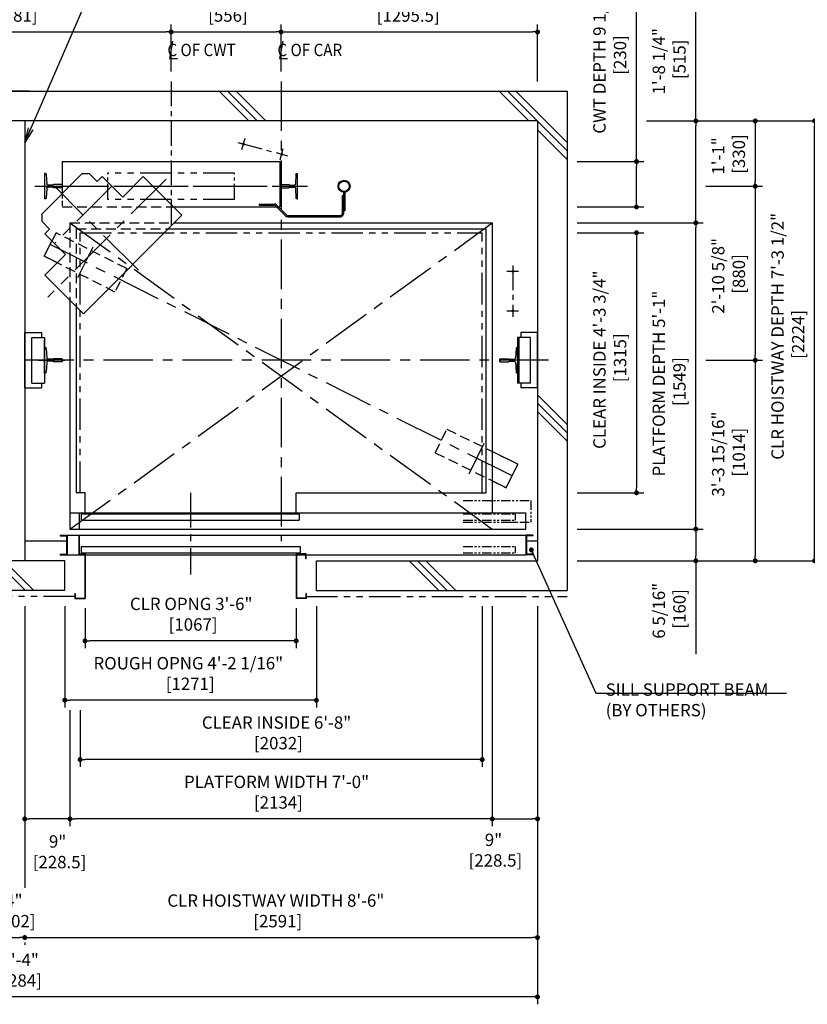
# Model space of a CAD drawing. Units: millimetres. Extents: x 0 to 21000, y 0 to 23043.
# Drawn here: x 6079 to 10059, y 7407 to 12386 of the extents above; entities that cross this region are included whole.
import ezdxf

# ---------------------------------------------------------------- set-up
doc = ezdxf.new("R2010")
doc.units = ezdxf.units.MM
doc.header["$LTSCALE"] = 100
for name, pattern in [('CENTER1', [8, 5, -1, 1, -1]), ('CENTERX2', [4, 2.5, -0.5, 0.5, -0.5]), ('DASHDOT', [1, 0.5, -0.25, 0, -0.25]), ('DASHED', [0.75, 0.5, -0.25]), ('DIVIDE', [1.25, 0.5, -0.25, 0, -0.25, 0, -0.25]), ('PHANTOM2', [31.75, 15.875, -3.175, 3.175, -3.175, 3.175, -3.175])]:
    doc.linetypes.add(name, pattern=pattern)
doc.layers.get('0').update_dxf_attribs({"color": 3})
for name, color, linetype in [('BUILDING', 3, 'Continuous'), ('CAR', 6, 'Continuous'), ('CENTER-LINE', 7, 'CENTERX2'), ('CWT', 1, 'Continuous'), ('DIM', 2, 'Continuous'), ('DOOR', 7, 'Continuous'), ('OTHERS', 4, 'Continuous'), ('TRACTION-MACHINE', 2, 'Continuous'), ('W-DASHED-LINE', 111, 'PHANTOM2')]:
    doc.layers.add(name, color=color, linetype=linetype)
doc.styles.get("Standard").update_dxf_attribs({"font": 'romans.shx', "bigfont": 'bigfont.shx'})
doc.dimstyles.new('1-50IN', dxfattribs={"dimscale": 25, "dimtxt": 2.5, "dimasz": 1, "dimexe": 1.5, "dimexo": 2, "dimgap": 1, "dimtad": 3, "dimdsep": 46, "dimtxsty": 'Standard', "dimblk1": 'DOT', "dimblk2": 'DOT', "dimsah": 1, "dimcen": 0.09, "dimclrd": 256, "dimclre": 256, "dimclrt": 256, "dimadec": 0, "dimazin": 0, "dimtfac": 1, "dimtmove": 0, "dimatfit": 3, "dimldrblk": 'DOT', "dimfxl": 0, "dimtolj": 1, "dimtzin": 0, "dimarcsym": 0})
doc.dimstyles.new('1-50IN INCH', dxfattribs={"dimscale": 25, "dimtxt": 2.5, "dimasz": 1, "dimexe": 1.5, "dimexo": 2, "dimgap": 1, "dimtad": 3, "dimdec": 4, "dimlfac": 0.03937, "dimzin": 11, "dimdsep": 46, "dimlunit": 4, "dimtxsty": 'Standard', "dimblk1": 'DOT', "dimblk2": 'DOT', "dimsah": 1, "dimcen": 0.09, "dimclrd": 256, "dimclre": 256, "dimclrt": 256, "dimadec": 0, "dimazin": 2, "dimtfac": 1, "dimtdec": 4, "dimtmove": 0, "dimatfit": 3, "dimldrblk": 'DOT', "dimfxl": 0, "dimfrac": 2, "dimtolj": 1, "dimtzin": 0, "dimarcsym": 0})
doc.dimstyles.new('1-50IN INCH1-2', dxfattribs={"dimscale": 25, "dimtxt": 2.5, "dimasz": 1, "dimexe": 1.5, "dimexo": 2, "dimgap": 1, "dimtad": 3, "dimdec": 1, "dimlfac": 0.03937, "dimzin": 3, "dimdsep": 46, "dimlunit": 4, "dimtxsty": 'Standard', "dimblk1": 'DOT', "dimblk2": 'DOT', "dimsah": 1, "dimcen": 0.09, "dimclrd": 256, "dimclre": 256, "dimclrt": 256, "dimadec": 0, "dimazin": 2, "dimtfac": 1, "dimtdec": 1, "dimtmove": 0, "dimatfit": 3, "dimldrblk": 'DOT', "dimfxl": 0, "dimfrac": 2, "dimtolj": 1, "dimtzin": 0, "dimarcsym": 0})
doc.dimstyles.new('1-50IN-ARROW', dxfattribs={"dimscale": 25, "dimtxt": 2.5, "dimasz": 3, "dimexe": 1.5, "dimexo": 2, "dimgap": 1, "dimtad": 3, "dimdsep": 46, "dimtxsty": 'Standard', "dimblk1": 'OPEN', "dimblk2": 'OPEN', "dimsah": 1, "dimcen": 0.09, "dimclrd": 256, "dimclre": 256, "dimclrt": 256, "dimadec": 0, "dimazin": 0, "dimtfac": 1, "dimtmove": 0, "dimatfit": 3, "dimldrblk": 'OPEN', "dimfxl": 0, "dimtolj": 1, "dimtzin": 0, "dimarcsym": 0})

# ---------------------------------------------------------------- blocks, each defined once
blk = doc.blocks.new('_DOT')
at = {"color": 0, "linetype": 'ByBlock'}
blk.add_line((-0.5, 0), (-1, 0), dxfattribs=at)
at = {"color": 0, "linetype": 'ByBlock', "const_width": 0.5}
blk.add_lwpolyline([(-0.25, 0, 1), (0.25, 0, 1)], format="xyb", close=True, dxfattribs=at)
blk = doc.blocks.new('*D39')
at = {"layer": 'DEFPOINTS', "color": 0}
for p in [(8846, 9810), (8846, 9650), (9496, 9650)]:
    blk.add_point(p, dxfattribs=at)
at = {"layer": 'DIM', "lineweight": -2}
for p, q in [((8896, 9810), (9533.5, 9810)), ((9496, 9785), (9496, 9675)), ((8896, 9650), (9533.5, 9650))]:
    blk.add_line(p, q, dxfattribs=at)
at = {"layer": 'DIM', "lineweight": -2, "xscale": 25, "yscale": 25, "zscale": 25}
for p, rotation in [((9496, 9810), 90), ((9496, 9650), 270)]:
    blk.add_blockref('_DOT', p, dxfattribs=dict(at, rotation=rotation))
at = {"layer": 'DIM', "insert": (9361, 9397.2), "char_height": 62.5, "attachment_point": 5, "rotation": 90}
blk.add_mtext('\\A1;6 5/16"\\P [160]', dxfattribs=at)
blk = doc.blocks.new('*D40')
at = {"layer": 'DEFPOINTS', "color": 0}
for p in [(9196, 11874), (9496, 11874), (8846, 11359)]:
    blk.add_point(p, dxfattribs=at)
at = {"layer": 'DIM', "lineweight": -2}
for p, q in [((9246, 11874), (9533.5, 11874)), ((9496, 11384), (9496, 11849)), ((8896, 11359), (9533.5, 11359))]:
    blk.add_line(p, q, dxfattribs=at)
at = {"layer": 'DIM', "lineweight": -2, "xscale": 25, "yscale": 25, "zscale": 25}
for p, rotation in [((9496, 11874), 90), ((9496, 11359), 270)]:
    blk.add_blockref('_DOT', p, dxfattribs=dict(at, rotation=rotation))
at = {"layer": 'DIM', "insert": (9361, 12176), "char_height": 62.5, "attachment_point": 5, "rotation": 90}
blk.add_mtext('\\A1;1\'-8 1/4"\\P [515]', dxfattribs=at)
blk = doc.blocks.new('*D41')
at = {"layer": 'DEFPOINTS', "color": 0}
for p in [(9196, 11874), (10096, 11874), (8846, 9650)]:
    blk.add_point(p, dxfattribs=at)
at = {"layer": 'DIM', "lineweight": -2}
for p, q in [((9246, 11874), (10133.5, 11874)), ((10096, 9675), (10096, 11849)), ((8896, 9650), (10133.5, 9650))]:
    blk.add_line(p, q, dxfattribs=at)
at = {"layer": 'DIM', "lineweight": -2, "xscale": 25, "yscale": 25, "zscale": 25}
for p, rotation in [((10096, 11874), 90), ((10096, 9650), 270)]:
    blk.add_blockref('_DOT', p, dxfattribs=dict(at, rotation=rotation))
at = {"layer": 'DIM', "insert": (9961, 10785.1), "char_height": 62.5, "attachment_point": 5, "rotation": 90}
blk.add_mtext('\\A1;CLR HOISTWAY DEPTH 7\'-3 1/2"\\P [2224]', dxfattribs=at)
blk = doc.blocks.new('*D42')
at = {"layer": 'DEFPOINTS', "color": 0}
for p in [(8846, 11359), (9496, 11359), (8846, 9810)]:
    blk.add_point(p, dxfattribs=at)
at = {"layer": 'DIM', "lineweight": -2}
for p, q in [((8896, 11359), (9533.5, 11359)), ((9496, 9835), (9496, 11334)), ((8896, 9810), (9533.5, 9810))]:
    blk.add_line(p, q, dxfattribs=at)
at = {"layer": 'DIM', "lineweight": -2, "xscale": 25, "yscale": 25, "zscale": 25}
for p, rotation in [((9496, 11359), 90), ((9496, 9810), 270)]:
    blk.add_blockref('_DOT', p, dxfattribs=dict(at, rotation=rotation))
at = {"layer": 'DIM', "insert": (9361, 10546.3), "char_height": 62.5, "attachment_point": 5, "rotation": 90}
blk.add_mtext('\\A1;PLATFORM DEPTH 5\'-1"\\P [1549]', dxfattribs=at)
blk = doc.blocks.new('*D43')
at = {"layer": 'DEFPOINTS', "color": 0}
for p in [(8846, 11669), (9196, 11669), (8846, 11439)]:
    blk.add_point(p, dxfattribs=at)
at = {"layer": 'DIM', "lineweight": -2}
for p, q in [((8896, 11669), (9233.5, 11669)), ((9196, 11464), (9196, 11644)), ((8896, 11439), (9233.5, 11439))]:
    blk.add_line(p, q, dxfattribs=at)
at = {"layer": 'DIM', "lineweight": -2, "xscale": 25, "yscale": 25, "zscale": 25}
for p, rotation in [((9196, 11669), 90), ((9196, 11439), 270)]:
    blk.add_blockref('_DOT', p, dxfattribs=dict(at, rotation=rotation))
at = {"layer": 'DIM', "insert": (9061, 12198), "char_height": 62.5, "attachment_point": 5, "rotation": 90}
blk.add_mtext('\\A1;CWT DEPTH 9 1/16"\\P [230]', dxfattribs=at)
blk = doc.blocks.new('*D44')
at = {"layer": 'DEFPOINTS', "color": 0}
for p in [(9496, 11544), (9496, 10664), (9796, 10664)]:
    blk.add_point(p, dxfattribs=at)
at = {"layer": 'DIM', "lineweight": -2}
for p, q in [((9546, 11544), (9833.5, 11544)), ((9796, 11519), (9796, 10689)), ((9546, 10664), (9833.5, 10664))]:
    blk.add_line(p, q, dxfattribs=at)
at = {"layer": 'DIM', "lineweight": -2, "xscale": 25, "yscale": 25, "zscale": 25}
for p, rotation in [((9796, 11544), 90), ((9796, 10664), 270)]:
    blk.add_blockref('_DOT', p, dxfattribs=dict(at, rotation=rotation))
at = {"layer": 'DIM', "insert": (9661, 11090.8), "char_height": 62.5, "attachment_point": 5, "rotation": 90}
blk.add_mtext('\\A1;2\'-10 5/8"\\P [880]', dxfattribs=at)
blk = doc.blocks.new('*D45')
at = {"layer": 'DEFPOINTS', "color": 0}
for p in [(9496, 10664), (8846, 9650), (9796, 9650)]:
    blk.add_point(p, dxfattribs=at)
at = {"layer": 'DIM', "lineweight": -2}
for p, q in [((9546, 10664), (9833.5, 10664)), ((9796, 10639), (9796, 9675)), ((8896, 9650), (9833.5, 9650))]:
    blk.add_line(p, q, dxfattribs=at)
at = {"layer": 'DIM', "lineweight": -2, "xscale": 25, "yscale": 25, "zscale": 25}
for p, rotation in [((9796, 10664), 90), ((9796, 9650), 270)]:
    blk.add_blockref('_DOT', p, dxfattribs=dict(at, rotation=rotation))
at = {"layer": 'DIM', "insert": (9661, 10189.5), "char_height": 62.5, "attachment_point": 5, "rotation": 90}
blk.add_mtext('\\A1;3\'-3 15/16"\\P [1014]', dxfattribs=at)
blk = doc.blocks.new('*D46')
at = {"layer": 'DEFPOINTS', "color": 0}
for p in [(9196, 11874), (9496, 11544), (9796, 11544)]:
    blk.add_point(p, dxfattribs=at)
at = {"layer": 'DIM', "lineweight": -2}
for p, q in [((9246, 11874), (9833.5, 11874)), ((9796, 11849), (9796, 11569)), ((9546, 11544), (9833.5, 11544))]:
    blk.add_line(p, q, dxfattribs=at)
at = {"layer": 'DIM', "lineweight": -2, "xscale": 25, "yscale": 25, "zscale": 25}
for p, rotation in [((9796, 11874), 90), ((9796, 11544), 270)]:
    blk.add_blockref('_DOT', p, dxfattribs=dict(at, rotation=rotation))
at = {"layer": 'DIM', "insert": (9661, 11697.2), "char_height": 62.5, "attachment_point": 5, "rotation": 90}
blk.add_mtext('\\A1;1\'-1"\\P [330]', dxfattribs=at)
blk = doc.blocks.new('*D49')
at = {"layer": 'DEFPOINTS', "color": 0}
for p in [(6844.5, 12324), (5263.5, 12074), (6844.5, 12074)]:
    blk.add_point(p, dxfattribs=at)
at = {"layer": 'DIM', "lineweight": -2}
for p, q in [((5263.5, 12124), (5263.5, 12361.5)), ((6844.5, 12124), (6844.5, 12361.5)), ((5288.5, 12324), (6819.5, 12324))]:
    blk.add_line(p, q, dxfattribs=at)
at = {"layer": 'DIM', "lineweight": -2, "xscale": 25, "yscale": 25, "zscale": 25, "rotation": 180}
blk.add_blockref('_DOT', (5263.5, 12324), dxfattribs=at)
at = {"layer": 'DIM', "lineweight": -2, "xscale": 25, "yscale": 25, "zscale": 25}
blk.add_blockref('_DOT', (6844.5, 12324), dxfattribs=at)
at = {"layer": 'DIM', "insert": (6036.6, 12459), "char_height": 62.5, "attachment_point": 5}
blk.add_mtext('\\A1;5\'-2 1/4"\\P [1581]', dxfattribs=at)
blk = doc.blocks.new('*D50')
at = {"layer": 'DEFPOINTS', "color": 0}
for p in [(7400.5, 12324), (6844.5, 12074), (7400.5, 12074)]:
    blk.add_point(p, dxfattribs=at)
at = {"layer": 'DIM', "lineweight": -2}
for p, q in [((6844.5, 12124), (6844.5, 12361.5)), ((7400.5, 12124), (7400.5, 12361.5)), ((6869.5, 12324), (7375.5, 12324))]:
    blk.add_line(p, q, dxfattribs=at)
at = {"layer": 'DIM', "lineweight": -2, "xscale": 25, "yscale": 25, "zscale": 25, "rotation": 180}
blk.add_blockref('_DOT', (6844.5, 12324), dxfattribs=at)
at = {"layer": 'DIM', "lineweight": -2, "xscale": 25, "yscale": 25, "zscale": 25}
blk.add_blockref('_DOT', (7400.5, 12324), dxfattribs=at)
at = {"layer": 'DIM', "insert": (7122.2, 12459), "char_height": 62.5, "attachment_point": 5}
blk.add_mtext('\\A1;1\'-9 7/8"\\P [556]', dxfattribs=at)
blk = doc.blocks.new('*D51')
at = {"layer": 'DEFPOINTS', "color": 0}
for p in [(8696, 12324), (7400.5, 12074), (8696, 12024)]:
    blk.add_point(p, dxfattribs=at)
at = {"layer": 'DIM', "lineweight": -2}
for p, q in [((7400.5, 12124), (7400.5, 12361.5)), ((8696, 12074), (8696, 12361.5)), ((7425.5, 12324), (8671, 12324))]:
    blk.add_line(p, q, dxfattribs=at)
at = {"layer": 'DIM', "lineweight": -2, "xscale": 25, "yscale": 25, "zscale": 25, "rotation": 180}
blk.add_blockref('_DOT', (7400.5, 12324), dxfattribs=at)
at = {"layer": 'DIM', "lineweight": -2, "xscale": 25, "yscale": 25, "zscale": 25}
blk.add_blockref('_DOT', (8696, 12324), dxfattribs=at)
at = {"layer": 'DIM', "insert": (8032.8, 12459), "char_height": 62.5, "attachment_point": 5}
blk.add_mtext('\\A1;4\'-3"\\P [1295.5]', dxfattribs=at)
blk = doc.blocks.new('*D26')
at = {"layer": 'DEFPOINTS', "color": 0}
for p in [(8467.5, 9470), (6333.5, 8945), (6333.5, 8345)]:
    blk.add_point(p, dxfattribs=at)
at = {"layer": 'DIM', "lineweight": -2}
for p, q in [((8467.5, 9420), (8467.5, 8307.5)), ((6333.5, 8895), (6333.5, 8307.5)), ((8442.5, 8345), (6358.5, 8345))]:
    blk.add_line(p, q, dxfattribs=at)
at = {"layer": 'DIM', "lineweight": -2, "xscale": 25, "yscale": 25, "zscale": 25, "rotation": 180}
blk.add_blockref('_DOT', (6333.5, 8345), dxfattribs=at)
at = {"layer": 'DIM', "lineweight": -2, "xscale": 25, "yscale": 25, "zscale": 25}
blk.add_blockref('_DOT', (8467.5, 8345), dxfattribs=at)
at = {"layer": 'DIM', "insert": (7377.3, 8480), "char_height": 62.5, "attachment_point": 5}
blk.add_mtext('\\A1;PLATFORM WIDTH 7\'-0"\\P [2134]', dxfattribs=at)
blk = doc.blocks.new('*D27')
at = {"layer": 'DEFPOINTS', "color": 0}
for p in [(8467.5, 9470), (8696, 9470), (8696, 8345)]:
    blk.add_point(p, dxfattribs=at)
at = {"layer": 'DIM', "lineweight": -2}
for p, q in [((8467.5, 9420), (8467.5, 8307.5)), ((8696, 9420), (8696, 8307.5)), ((8492.5, 8345), (8671, 8345))]:
    blk.add_line(p, q, dxfattribs=at)
at = {"layer": 'DIM', "lineweight": -2, "xscale": 25, "yscale": 25, "zscale": 25, "rotation": 180}
blk.add_blockref('_DOT', (8467.5, 8345), dxfattribs=at)
at = {"layer": 'DIM', "lineweight": -2, "xscale": 25, "yscale": 25, "zscale": 25}
blk.add_blockref('_DOT', (8696, 8345), dxfattribs=at)
at = {"layer": 'DIM', "insert": (8473.5, 8187), "char_height": 62.5, "attachment_point": 5}
blk.add_mtext('\\A1;9"\\P [228.5]', dxfattribs=at)
blk = doc.blocks.new('*D28')
at = {"layer": 'DEFPOINTS', "color": 0}
for p in [(6105, 9470), (6333.5, 8945), (6105, 8345)]:
    blk.add_point(p, dxfattribs=at)
at = {"layer": 'DIM', "lineweight": -2}
for p, q in [((6105, 9420), (6105, 8307.5)), ((6333.5, 8895), (6333.5, 8307.5)), ((6308.5, 8345), (6130, 8345))]:
    blk.add_line(p, q, dxfattribs=at)
at = {"layer": 'DIM', "lineweight": -2, "xscale": 25, "yscale": 25, "zscale": 25, "rotation": 180}
blk.add_blockref('_DOT', (6105, 8345), dxfattribs=at)
at = {"layer": 'DIM', "lineweight": -2, "xscale": 25, "yscale": 25, "zscale": 25}
blk.add_blockref('_DOT', (6333.5, 8345), dxfattribs=at)
at = {"layer": 'DIM', "insert": (6271.1, 8178.7), "char_height": 62.5, "attachment_point": 5}
blk.add_mtext('\\A1;9"\\P [228.5]', dxfattribs=at)
blk = doc.blocks.new('*D30')
at = {"layer": 'DEFPOINTS', "color": 0}
for p in [(6003, 7770), (6105, 7770), (6105, 7745)]:
    blk.add_point(p, dxfattribs=at)
at = {"layer": 'DIM', "lineweight": -2}
for p, q in [((6003, 7720), (6003, 7707.5)), ((6028, 7745), (6080, 7745)), ((6105, 7720), (6105, 7707.5))]:
    blk.add_line(p, q, dxfattribs=at)
at = {"layer": 'DIM', "lineweight": -2, "xscale": 25, "yscale": 25, "zscale": 25, "rotation": 180}
blk.add_blockref('_DOT', (6003, 7745), dxfattribs=at)
at = {"layer": 'DIM', "lineweight": -2, "xscale": 25, "yscale": 25, "zscale": 25}
blk.add_blockref('_DOT', (6105, 7745), dxfattribs=at)
at = {"layer": 'DIM', "insert": (6050, 7880), "char_height": 62.5, "attachment_point": 5}
blk.add_mtext('\\A1;4"\\P [102]', dxfattribs=at)
blk = doc.blocks.new('*D31')
at = {"layer": 'DEFPOINTS', "color": 0}
for p in [(8696, 9470), (6105, 7770), (8696, 7745)]:
    blk.add_point(p, dxfattribs=at)
at = {"layer": 'DIM', "lineweight": -2}
for p, q in [((8696, 9420), (8696, 7707.5)), ((6105, 7720), (6105, 7707.5)), ((6130, 7745), (8671, 7745))]:
    blk.add_line(p, q, dxfattribs=at)
at = {"layer": 'DIM', "lineweight": -2, "xscale": 25, "yscale": 25, "zscale": 25, "rotation": 180}
blk.add_blockref('_DOT', (6105, 7745), dxfattribs=at)
at = {"layer": 'DIM', "lineweight": -2, "xscale": 25, "yscale": 25, "zscale": 25}
blk.add_blockref('_DOT', (8696, 7745), dxfattribs=at)
at = {"layer": 'DIM', "insert": (7373.7, 7880), "char_height": 62.5, "attachment_point": 5}
blk.add_mtext('\\A1;CLR HOISTWAY WIDTH 8\'-6"\\P [2591]', dxfattribs=at)
blk = doc.blocks.new('*D32')
at = {"layer": 'DEFPOINTS', "color": 0}
for p in [(3412, 9470), (8696, 9470), (3412, 7445)]:
    blk.add_point(p, dxfattribs=at)
at = {"layer": 'DIM', "lineweight": -2}
for p, q in [((3412, 9420), (3412, 7407.5)), ((8696, 9420), (8696, 7407.5)), ((8671, 7445), (3437, 7445))]:
    blk.add_line(p, q, dxfattribs=at)
at = {"layer": 'DIM', "lineweight": -2, "xscale": 25, "yscale": 25, "zscale": 25, "rotation": 180}
blk.add_blockref('_DOT', (3412, 7445), dxfattribs=at)
at = {"layer": 'DIM', "lineweight": -2, "xscale": 25, "yscale": 25, "zscale": 25}
blk.add_blockref('_DOT', (8696, 7445), dxfattribs=at)
at = {"layer": 'DIM', "insert": (6058.4, 7580), "char_height": 62.5, "attachment_point": 5}
blk.add_mtext('\\A1;17\'-4"\\P [5284]', dxfattribs=at)
blk = doc.blocks.new('LV2-SS_L4-SS_JJ1067')
at = {"layer": 'DOOR'}
for p, q in [((609.5, 0), (-1693.5, 0)), ((-1693.5, -82), (-1693.5, 0)), ((563.5, 0), (563.5, -82)), ((553.5, -5), (-548.5, -5)), ((-548.5, -5), (-548.5, -37)), ((553.5, -37), (-548.5, -37)), ((553.5, -5), (553.5, -37)), ((609.5, 0), (609.5, -82)), ((609.5, -82), (-1693.5, -82)), ((-1728.5, -112), (-1728.5, -115.2)), ((-1728.5, -112), (-1693.5, -112)), ((-1728.5, -115.2), (-1696.7, -115.2)), ((-1696.7, -115.2), (-1696.7, -208.8)), ((-1693.5, -112), (-1693.5, -212)), ((624.5, -112), (-1693.5, -112)), ((624.5, -112), (624.5, -212)), ((659.5, -112), (624.5, -112)), ((627.7, -115.2), (627.7, -208.8)), ((659.5, -115.2), (627.7, -115.2)), ((659.5, -112), (659.5, -115.2)), ((553.5, -170), (-553.5, -170)), ((-553.5, -170), (-553.5, -202)), ((553.5, -170), (553.5, -202)), ((-1728.5, -208.8), (-1728.5, -212)), ((-1728.5, -208.8), (-1696.7, -208.8)), ((-1728.5, -212), (-1693.5, -212)), ((624.5, -212), (-1693.5, -212)), ((553.5, -202), (-553.5, -202)), ((659.5, -212), (624.5, -212)), ((659.5, -208.8), (627.7, -208.8)), ((659.5, -208.8), (659.5, -212))]:
    blk.add_line(p, q, dxfattribs=at)
at = {"layer": 'OTHERS'}
for p, q in [((563.5, -112), (563.5, -207)), ((565.1, -112), (565.1, -208.6)), ((-584.5, -207), (-533.5, -207)), ((-584.5, -232), (-584.5, -207)), ((-584.5, -232), (-582.9, -232)), ((-582.9, -208.6), (-535.1, -208.6)), ((-582.9, -232), (-582.9, -208.6)), ((-535.1, -208.6), (-535.1, -430.4)), ((-533.5, -207), (-533.5, -432)), ((563.5, -207), (533.5, -207)), ((533.5, -207), (533.5, -432)), ((565.1, -208.6), (535.1, -208.6)), ((535.1, -208.6), (535.1, -430.4)), ((-584.5, -407), (-584.5, -432)), ((-584.5, -407), (-582.9, -407)), ((-584.5, -432), (-533.5, -432)), ((-582.9, -407), (-582.9, -430.4)), ((-582.9, -430.4), (-535.1, -430.4)), ((584.5, -432), (533.5, -432)), ((582.9, -430.4), (535.1, -430.4)), ((582.9, -407), (582.9, -430.4)), ((584.5, -407), (582.9, -407)), ((584.5, -407), (584.5, -432))]:
    blk.add_line(p, q, dxfattribs=at)
at = {"layer": 'W-DASHED-LINE', "ltscale": 0.03}
for p, q in [((-1719.5, 63), (-1719.5, -47)), ((-1378, 63), (-1719.5, 63)), ((-1378, -47), (-1719.5, -47)), ((-1378, -5), (-1640.5, -5)), ((-1640.5, -5), (-1640.5, -37)), ((-1640.5, -5), (-1640.5, -37)), ((-1378, -37), (-1640.5, -37)), ((-1378, -170), (-1640.5, -170)), ((-1640.5, -170), (-1640.5, -202)), ((-1378, -202), (-1640.5, -202))]:
    blk.add_line(p, q, dxfattribs=at)
blk = doc.blocks.new('A$C1D493A51')
at = {"layer": 'TRACTION-MACHINE', "linetype": 'Continuous'}
for p, q in [((427.8, 668.2), (468.1, 708.5)), ((503.5, 708.5), (468.1, 708.5)), ((708.5, 503.5), (503.5, 708.5)), ((0, 497.8), (195.2, 693)), ((299.1, 589), (195.2, 693)), ((299.1, 589), (403.1, 693)), ((403.1, 693), (427.8, 668.2)), ((708.5, 503.5), (708.5, 468.1)), ((0, 497.8), (497.8, 0)), ((668.2, 427.8), (708.5, 468.1)), ((589, 299.1), (693, 403.1)), ((668.2, 427.8), (693, 403.1)), ((693, 195.2), (589, 299.1)), ((693, 195.2), (497.8, 0))]:
    blk.add_line(p, q, dxfattribs=at)
at = {"layer": 'TRACTION-MACHINE', "linetype": 'CENTER1', "ltscale": 0.5}
for p, q in [((79.9, 680.9), (677.8, 83.1)), ((219.4, 219.4), (644.1, 644.1)), ((354.6, 644.5), (644.5, 354.6))]:
    blk.add_line(p, q, dxfattribs=at)
blk = doc.blocks.new('*U15')
at = {"layer": 'CENTER-LINE', "color": 0, "linetype": 'CENTERX2', "ltscale": 0.5}
for p, q in [((-336.9, 221.8), (-588, 154.2)), ((-358.1, 185), (-373.7, 243)), ((-551.2, 133), (-566.8, 191))]:
    blk.add_line(p, q, dxfattribs=at)
at = {"layer": 'CENTER-LINE'}
blk.add_line((688.9, 0), (-688.9, 0), dxfattribs=at)
at = {"layer": 'CWT'}
for p, q in [((550, 125), (-550, 125)), ((-550, 125), (-550, -105)), ((550, 125), (550, -37.2)), ((320, -66.5), (320, 0)), ((-12.9, -105), (-550, -105))]:
    blk.add_line(p, q, dxfattribs=at)
at = {"layer": 'CWT', "linetype": 'DASHED', "ltscale": 0.5}
blk.add_line((550, -37.2), (550, -105), dxfattribs=at)
at = {"layer": 'CWT', "linetype": 'DASHED'}
blk.add_line((550, -105), (-12.9, -105), dxfattribs=at)
at = {"layer": 'OTHERS'}
for p, q in [((-638.9, -63.5), (-638.9, 63.5)), ((-634.8, 63.5), (-638.9, 63.5)), ((-630.8, 59.7), (-628.2, 11.6)), ((630.8, 59.7), (628.2, 11.6)), ((634.8, 63.5), (638.9, 63.5)), ((638.9, 63.5), (638.9, -63.5)), ((-599.1, 5), (-621.2, 5)), ((-550.8, 7.9), (-594.5, 7.9)), ((-550, 7.1), (-550.8, 7.9)), ((-550, 7.1), (-550, -7.1)), ((-550, 7.1), (-550, -7.1)), ((550, 7.1), (550.8, 7.9)), ((550, 7.1), (550, -7.1)), ((550, 7.1), (550, -7.1)), ((550.8, 7.9), (579.9, 7.9)), ((579.9, 7.9), (594.5, 7.9)), ((599.1, 5), (621.2, 5)), ((-628.2, -11.6), (-630.8, -59.7)), ((-599.1, -5), (-621.2, -5)), ((-550.8, -7.9), (-594.5, -7.9)), ((-550, -7.1), (-550.8, -7.9)), ((550, -7.1), (550.8, -7.9)), ((550.8, -7.9), (594.5, -7.9)), ((599.1, -5), (621.2, -5)), ((628.2, -11.6), (630.8, -59.7)), ((-634.8, -63.5), (-638.9, -63.5)), ((634.8, -63.5), (638.9, -63.5))]:
    blk.add_line(p, q, dxfattribs=at)
at = {"layer": 'OTHERS', "color": 4, "linetype": 'DIVIDE'}
for centre in [(-365.9, 214), (-559, 162)]:
    blk.add_circle(centre, 4, dxfattribs=at)
at = {"layer": 'OTHERS'}
for centre, radius, start, end in [((-634.8, 59.5), 4, 3.131, 90), ((634.8, 59.5), 4, 90, 176.869), ((-621.2, 12), 7, 183.131, 270), ((-599.1, 10), 5, 270, 335.6695), ((599.1, 10), 5, 204.3305, 270), ((621.2, 12), 7, 270, 356.869), ((-621.2, -12), 7, 90, 176.869), ((-599.1, -10), 5, 24.3305, 90), ((599.1, -10), 5, 145.2929, 155.6695), ((599.1, -10), 5, 90, 145.2929), ((621.2, -12), 7, 3.131, 90), ((-634.8, -59.5), 4, 270, 356.869), ((634.8, -59.5), 4, 183.131, 270)]:
    blk.add_arc(centre, radius, start, end, dxfattribs=at)
at = {"layer": 'W-DASHED-LINE', "ltscale": 0.1}
for p, q in [((-320, 66.5), (320, 66.5)), ((-320, -66.5), (320, -66.5))]:
    blk.add_line(p, q, dxfattribs=at)
at = {"layer": 'W-DASHED-LINE', "ltscale": 0.05}
for p, q in [((-320, -66.5), (-320, 66.5)), ((320, -66.5), (320, 66.5))]:
    blk.add_line(p, q, dxfattribs=at)
blk = doc.blocks.new('_OPEN')
at = {"color": 0, "linetype": 'ByBlock'}
for p, q in [((-1, 0.167), (0, 0)), ((0, 0), (-1, -0.167)), ((0, 0), (-1, 0))]:
    blk.add_line(p, q, dxfattribs=at)
blk = doc.blocks.new('*D19')
at = {"layer": 'DEFPOINTS', "color": 0}
for p in [(6409.5, 9460), (7476.5, 9460), (6409.5, 9245)]:
    blk.add_point(p, dxfattribs=at)
at = {"layer": 'DIM', "lineweight": -2}
for p, q in [((6409.5, 9410), (6409.5, 9207.5)), ((7476.5, 9410), (7476.5, 9207.5)), ((7451.5, 9245), (6434.5, 9245))]:
    blk.add_line(p, q, dxfattribs=at)
at = {"layer": 'DIM', "lineweight": -2, "xscale": 25, "yscale": 25, "zscale": 25, "rotation": 180}
blk.add_blockref('_DOT', (6409.5, 9245), dxfattribs=at)
at = {"layer": 'DIM', "lineweight": -2, "xscale": 25, "yscale": 25, "zscale": 25}
blk.add_blockref('_DOT', (7476.5, 9245), dxfattribs=at)
at = {"layer": 'DIM', "insert": (6946.1, 9380), "char_height": 62.5, "attachment_point": 5}
blk.add_mtext('\\A1;CLR OPNG 3\'-6"\\P [1067]', dxfattribs=at)
blk = doc.blocks.new('*D20')
at = {"layer": 'DEFPOINTS', "color": 0}
for p in [(6307.5, 9470), (7578.5, 9470), (6307.5, 8945)]:
    blk.add_point(p, dxfattribs=at)
at = {"layer": 'DIM', "lineweight": -2}
for p, q in [((6307.5, 9420), (6307.5, 8907.5)), ((7578.5, 9420), (7578.5, 8907.5)), ((7553.5, 8945), (6332.5, 8945))]:
    blk.add_line(p, q, dxfattribs=at)
at = {"layer": 'DIM', "lineweight": -2, "xscale": 25, "yscale": 25, "zscale": 25, "rotation": 180}
blk.add_blockref('_DOT', (6307.5, 8945), dxfattribs=at)
at = {"layer": 'DIM', "lineweight": -2, "xscale": 25, "yscale": 25, "zscale": 25}
blk.add_blockref('_DOT', (7578.5, 8945), dxfattribs=at)
at = {"layer": 'DIM', "insert": (6931.4, 9080), "char_height": 62.5, "attachment_point": 5}
blk.add_mtext('\\A1;ROUGH OPNG 4\'-2 1/16"\\P [1271]', dxfattribs=at)
blk = doc.blocks.new('*D21')
at = {"layer": 'DEFPOINTS', "color": 0}
for p in [(8416.5, 9470), (6384.5, 8945), (6384.5, 8645)]:
    blk.add_point(p, dxfattribs=at)
at = {"layer": 'DIM', "lineweight": -2}
for p, q in [((8416.5, 9420), (8416.5, 8607.5)), ((6384.5, 8895), (6384.5, 8607.5)), ((8391.5, 8645), (6409.5, 8645))]:
    blk.add_line(p, q, dxfattribs=at)
at = {"layer": 'DIM', "lineweight": -2, "xscale": 25, "yscale": 25, "zscale": 25, "rotation": 180}
blk.add_blockref('_DOT', (6384.5, 8645), dxfattribs=at)
at = {"layer": 'DIM', "lineweight": -2, "xscale": 25, "yscale": 25, "zscale": 25}
blk.add_blockref('_DOT', (8416.5, 8645), dxfattribs=at)
at = {"layer": 'DIM', "insert": (7377.3, 8780), "char_height": 62.5, "attachment_point": 5}
blk.add_mtext('\\A1;CLEAR INSIDE 6\'-8"\\P [2032]', dxfattribs=at)
blk = doc.blocks.new('*D22')
at = {"layer": 'DEFPOINTS', "color": 0}
for p in [(8846, 11309), (8846, 9994), (9196, 9994)]:
    blk.add_point(p, dxfattribs=at)
at = {"layer": 'DIM', "lineweight": -2}
for p, q in [((8896, 11309), (9233.5, 11309)), ((9196, 11284), (9196, 10019)), ((8896, 9994), (9233.5, 9994))]:
    blk.add_line(p, q, dxfattribs=at)
at = {"layer": 'DIM', "lineweight": -2, "xscale": 25, "yscale": 25, "zscale": 25}
for p, rotation in [((9196, 11309), 90), ((9196, 9994), 270)]:
    blk.add_blockref('_DOT', p, dxfattribs=dict(at, rotation=rotation))
at = {"layer": 'DIM', "insert": (9061, 10666.8), "char_height": 62.5, "attachment_point": 5, "rotation": 90}
blk.add_mtext('\\A1;CLEAR INSIDE 4\'-3 3/4"\\P [1315]', dxfattribs=at)

msp = doc.modelspace()

# ---------------------------------------------------------------- linework, layer by layer
at = {"layer": 'BUILDING', "color": 3, "linetype": 'Continuous'}
for p, q in [((6127.99996, 12023.95649), (1181.99996, 12023.95649)), ((5979.99996, 12023.95649), (8845.99996, 12023.95649)), ((8845.99996, 12023.95649), (8845.99996, 9499.95649)), ((8695.99996, 11873.95649), (3411.99996, 11873.95649)), ((6104.99996, 11873.95649), (6104.99996, 9649.95649)), ((8695.99996, 11873.95649), (8695.99996, 9649.95649)), ((6307.49996, 9649.95649), (5800.49996, 9649.95649)), ((6307.49996, 9499.95649), (6307.49996, 9649.95649)), ((7578.50006, 9649.95649), (8695.99996, 9649.95649)), ((7578.50006, 9499.95649), (7578.50006, 9649.95649)), ((6307.49996, 9499.95649), (5800.49996, 9499.95649)), ((7578.50006, 9499.95649), (8845.99996, 9499.95649))]:
    msp.add_line(p, q, dxfattribs=at)
at = {"layer": 'BUILDING'}
for p, q in [((7237.70113, 11873.95649), (7087.70113, 12023.95649)), ((7280.12754, 11873.95649), (7130.12754, 12023.95649)), ((7322.55394, 11873.95649), (7172.55394, 12023.95649)), ((8651.91469, 11873.95649), (8501.91469, 12023.95649)), ((8694.3411, 11873.95649), (8544.3411, 12023.95649)), ((8845.99996, 11764.72403), (8586.76751, 12023.95649)), ((8845.99996, 11722.29762), (8695.99996, 11872.29762)), ((8845.99996, 11679.87122), (8695.99996, 11829.87122)), ((8845.99996, 10339.59574), (8695.99996, 10489.59574)), ((8845.99996, 10297.16933), (8695.99996, 10447.16933)), ((8845.99996, 10254.74293), (8695.99996, 10404.74293)), ((6108.92633, 9499.95653), (5958.92633, 9649.95653)), ((6151.35274, 9499.95653), (6001.35274, 9649.95653)), ((8197.48757, 9499.95649), (8047.48757, 9649.95649)), ((8239.91397, 9499.95649), (8089.91397, 9649.95649)), ((8282.34038, 9499.95649), (8132.34038, 9649.95649))]:
    msp.add_line(p, q, dxfattribs=at)
at = {"layer": 'BUILDING', "linetype": 'Continuous', "ltscale": 0.5}
for p, q in [((6315.29996, 9749.95649), (6104.99996, 9749.95649)), ((8695.99996, 9749.95649), (8639.69996, 9749.95649))]:
    msp.add_line(p, q, dxfattribs=at)
at = {"layer": 'CAR', "linetype": 'DASHED'}
for p, q in [((6333.49996, 11358.95649), (6862.83867, 11358.95649)), ((6333.49996, 11358.95649), (6333.49996, 10968.23958)), ((6365.49996, 11327.95649), (6831.83867, 11327.95649)), ((6365.49996, 11327.95649), (6365.49996, 10936.23958))]:
    msp.add_line(p, q, dxfattribs=at)
at = {"layer": 'CAR', "linetype": 'Continuous'}
for p, q in [((6862.83867, 11358.95649), (8467.49996, 11358.95649)), ((8467.49996, 11358.95649), (8467.49996, 9891.95649)), ((6831.83867, 11327.95649), (8435.49996, 11327.95649)), ((8435.49996, 11327.95649), (8435.49996, 9993.95649)), ((6333.49996, 10968.23958), (6333.49996, 9891.95649)), ((6365.49996, 10936.23958), (6365.49996, 9993.95649))]:
    msp.add_line(p, q, dxfattribs=at)
at = {"layer": 'CAR'}
for p, q in [((6409.49996, 9993.95649), (6365.49996, 9993.95649)), ((6409.49996, 9891.95649), (6409.49996, 9993.95649)), ((7476.49996, 9993.95649), (8435.49996, 9993.95649)), ((7476.49996, 9891.95649), (7476.49996, 9993.95649))]:
    msp.add_line(p, q, dxfattribs=at)
at = {"layer": 'CENTER-LINE', "linetype": 'CENTERX2', "ltscale": 0.5}
for p, q in [((6844.49996, 12073.95649), (6844.49996, 11348.03732)), ((6155.59996, 11543.95649), (7533.39996, 11543.95649))]:
    msp.add_line(p, q, dxfattribs=at)
at = {"layer": 'CENTER-LINE', "linetype": 'CENTERX2'}
for p, q in [((7400.49996, 12073.95649), (7400.49996, 9748.95649)), ((6333.49996, 11358.95649), (8467.49996, 9809.95649)), ((6333.49996, 9809.95649), (8467.49996, 11358.95649)), ((8567.49996, 10078.9565), (6233.49996, 11248.95647)), ((6373.40171, 11082.06916), (6450.068, 11237.15391)), ((8752.20437, 10663.95649), (6061.29556, 10663.95649)), ((8349.87809, 10090.04568), (8426.54438, 10245.13043))]:
    msp.add_line(p, q, dxfattribs=at)
at = {"layer": 'CENTER-LINE', "color": 0, "linetype": 'CENTERX2', "ltscale": 0.5}
for p, q in [((8540.49996, 11113.95649), (8600.49996, 11113.95649)), ((8571.49996, 11143.95649), (8571.49996, 10883.95649)), ((8540.49996, 10913.95649), (8600.49996, 10913.95649))]:
    msp.add_line(p, q, dxfattribs=at)
at = {"layer": 'CENTER-LINE', "ltscale": 0.7}
msp.add_line((6942.99996, 9993.95649), (6942.99996, 9581.54699), dxfattribs=at)
at = {"layer": 'DIM'}
for p, q in [((9195.99996, 11668.95649), (9195.99996, 12687.13876)), ((9495.99996, 11873.95649), (9495.99996, 12441.46414)), ((6852.34531, 12278.19928), (6836.65462, 12189.21295)), ((7408.34531, 12278.19928), (7392.65462, 12189.21295)), ((6836.65462, 12189.21295), (6876.51671, 12189.21295)), ((7392.65462, 12189.21295), (7432.51671, 12189.21295)), ((9495.99996, 9649.95649), (9495.99996, 9178.10877)), ((8990.26532, 8980.78607), (9954, 8980.78607)), ((6104.99996, 8307.45649), (6104.99996, 7996.80215))]:
    msp.add_line(p, q, dxfattribs=at)
at = {"layer": 'OTHERS'}
for p, q in [((7715.49996, 11513.85562), (7715.49996, 11418.70649)), ((7721.49996, 11513.85562), (7721.49996, 11418.70649)), ((7289.49996, 11453.95649), (7365.77204, 11453.95649)), ((7289.49996, 11453.95649), (7289.49996, 11447.95649)), ((7709.49996, 11494.70649), (7709.49996, 11404.95649)), ((7715.49996, 11494.70649), (7709.49996, 11494.70649)), ((7715.49996, 11484.70649), (7715.49996, 11404.95649)), ((7289.49996, 11447.95649), (7365.77204, 11447.95649)), ((7372.136, 11445.32045), (7423.10656, 11394.34989)), ((7376.37864, 11449.56309), (7427.3492, 11398.59253)), ((7721.49996, 11418.70649), (7715.49996, 11418.70649)), ((7433.71316, 11395.95649), (7700.49996, 11395.95649)), ((7433.71316, 11389.95649), (7700.49996, 11389.95649))]:
    msp.add_line(p, q, dxfattribs=at)
at = {"layer": 'OTHERS', "linetype": 'DASHED'}
for p, q in [((6263.52436, 11308.29268), (6242.1797, 11266.10994)), ((6620.43389, 11127.69484), (6263.52436, 11308.29268)), ((6560.38511, 11009.02242), (6203.47557, 11189.62026)), ((6560.38511, 11009.02242), (6203.47557, 11189.62026)), ((6620.43389, 11127.69484), (6560.38511, 11009.02242)), ((8587.29311, 10723.67497), (8584.66196, 10675.57415)), ((8591.28714, 10727.45649), (8595.39996, 10727.45649)), ((8595.39996, 10600.45649), (8595.39996, 10727.45649)), ((8505.49996, 10671.09649), (8506.29996, 10671.89649)), ((8505.49996, 10671.09649), (8505.49996, 10656.81649)), ((8505.49996, 10671.09649), (8505.49996, 10656.81649)), ((8505.49996, 10656.81649), (8505.49996, 10671.09649)), ((8505.49996, 10656.81649), (8506.29996, 10656.01649)), ((8506.29996, 10671.89649), (8549.99996, 10671.89649)), ((8506.29996, 10656.01649), (8549.99996, 10656.01649)), ((8554.55588, 10668.95649), (8576.67241, 10668.95649)), ((8554.55588, 10658.95649), (8576.67241, 10658.95649)), ((8584.66196, 10652.33882), (8587.29311, 10604.23801)), ((8591.28714, 10600.45649), (8595.39996, 10600.45649)), ((8179.45252, 10196.6061), (8238.3925, 10315.8331)), ((8238.3925, 10315.8331), (8596.96996, 10138.57001)), ((8238.3925, 10315.8331), (8596.96996, 10138.57001)), ((8179.45252, 10196.6061), (8538.02997, 10019.343)), ((8538.02997, 10019.343), (8596.96996, 10138.57001)), ((8538.02997, 10019.343), (8596.96996, 10138.57001)), ((8538.02997, 10019.343), (8596.96996, 10138.57001))]:
    msp.add_line(p, q, dxfattribs=at)
at = {"layer": 'OTHERS', "linetype": 'Continuous', "ltscale": 0.5}
for p, q in [((6203.47557, 11189.62026), (6242.1797, 11266.10994)), ((6269.70563, 11156.10755), (6203.47557, 11189.62026)), ((8596.96996, 10138.57001), (8467.49996, 10202.57362)), ((8538.02997, 10019.343), (8596.96996, 10138.57001)), ((8538.02997, 10019.343), (8467.49996, 10054.20958))]:
    msp.add_line(p, q, dxfattribs=at)
at = {"layer": 'OTHERS', "linetype": 'Continuous'}
for p, q in [((6104.99996, 10523.95649), (6104.99996, 10803.95649)), ((6104.99996, 10803.95649), (6190.09996, 10803.95649)), ((6190.09996, 10803.95649), (6190.09996, 10778.95649)), ((8610.89996, 10803.95649), (8610.89996, 10778.95649)), ((8695.99996, 10803.95649), (8610.89996, 10803.95649)), ((8695.99996, 10523.95649), (8695.99996, 10803.95649)), ((6140.59996, 10778.95649), (6205.59996, 10778.95649)), ((6140.59996, 10548.95649), (6140.59996, 10778.95649)), ((6205.49996, 10663.95649), (6205.49996, 10764.9565)), ((6205.59996, 10778.95649), (6205.59996, 10548.95649)), ((8660.39996, 10778.95649), (8595.39996, 10778.95649)), ((8595.39996, 10778.95649), (8595.39996, 10548.95649)), ((8601.39996, 10778.95649), (8601.39996, 10548.95649)), ((8660.39996, 10548.95649), (8660.39996, 10778.95649)), ((6205.49996, 10598.95649), (6205.49996, 10728.95649)), ((6205.59996, 10600.45649), (6205.59996, 10727.45649)), ((6205.59996, 10600.45649), (6205.59996, 10727.45649)), ((6209.71279, 10727.45649), (6205.59996, 10727.45649)), ((6213.70682, 10723.67497), (6216.33797, 10675.57415)), ((6205.49996, 10663.95649), (6205.49996, 10562.95647)), ((6245.44405, 10668.95649), (6223.32752, 10668.95649)), ((6245.44405, 10658.95649), (6223.32752, 10658.95649)), ((6293.69996, 10671.89649), (6249.99996, 10671.89649)), ((6293.69996, 10656.01649), (6249.99996, 10656.01649)), ((6294.49996, 10671.09649), (6293.69996, 10671.89649)), ((6294.49996, 10656.81649), (6293.69996, 10656.01649)), ((6294.49996, 10671.09649), (6294.49996, 10656.81649)), ((6294.49996, 10671.09649), (6294.49996, 10656.81649)), ((6216.33797, 10652.33882), (6213.70682, 10604.23801)), ((6209.71279, 10600.45649), (6205.59996, 10600.45649)), ((6104.99996, 10523.95649), (6190.09996, 10523.95649)), ((6140.59996, 10548.95649), (6205.59996, 10548.95649)), ((6190.09996, 10548.95649), (6190.09996, 10523.95649)), ((8660.39996, 10548.95649), (8595.39996, 10548.95649)), ((8610.89996, 10548.95649), (8610.89996, 10523.95649)), ((8695.99996, 10523.95649), (8610.89996, 10523.95649))]:
    msp.add_line(p, q, dxfattribs=at)
at = {"layer": 'OTHERS', "linetype": 'DASHDOT'}
for p, q in [((6173.38636, 10663.95649), (6232.67466, 10663.95649)), ((6205.59996, 10663.95649), (6294.49996, 10663.95649)), ((6289.56711, 10663.95649), (6306.91385, 10663.95649)), ((6319.26539, 10663.95649), (6294.99852, 10663.95649))]:
    msp.add_line(p, q, dxfattribs=at)
at = {"layer": 'OTHERS'}
for radius in [30.25, 26.35]:
    msp.add_circle((7718.49996, 11543.95649), radius, dxfattribs=at)
at = {"layer": 'OTHERS', "linetype": 'DIVIDE'}
for centre in [(8571.49996, 11113.95649), (8571.49996, 10913.95649)]:
    msp.add_circle(centre, 4, dxfattribs=at)
at = {"layer": 'OTHERS'}
for centre, radius, start, end in [((7365.77204, 11438.95649), 15, 45, 90), ((7365.77204, 11438.95649), 9, 45, 90), ((7700.49996, 11404.95649), 9, 270, 0), ((7700.49996, 11404.95649), 15, 270, 0), ((7433.71316, 11404.95649), 15, 225, 270), ((7433.71316, 11404.95649), 9, 225, 270)]:
    msp.add_arc(centre, radius, start, end, dxfattribs=at)
at = {"layer": 'OTHERS', "linetype": 'Continuous'}
for centre, radius, start, end in [((6209.71279, 10723.45649), 4, 3.13100775, 90), ((6223.32752, 10675.95649), 7, 183.13100775, 270), ((6223.32752, 10651.95649), 7, 90, 176.86899225), ((6245.44405, 10673.95649), 5, 270, 335.66946626), ((6245.44405, 10653.95649), 5, 24.33053374, 90), ((6209.71279, 10604.45649), 4, 270, 356.86899225)]:
    msp.add_arc(centre, radius, start, end, dxfattribs=at)
at = {"layer": 'OTHERS', "linetype": 'DASHED'}
for centre, radius, start, end in [((8591.28714, 10723.45649), 4, 90, 176.86899225), ((8554.55588, 10673.95649), 5, 204.33053374, 270), ((8554.55588, 10653.95649), 5, 90, 155.66946626), ((8577.67241, 10675.95649), 7, 270, 356.86899225), ((8577.67241, 10651.95649), 7, 3.13100775, 90), ((8591.28714, 10604.45649), 4, 183.13100775, 270)]:
    msp.add_arc(centre, radius, start, end, dxfattribs=at)
at = {"layer": 'W-DASHED-LINE', "ltscale": 0.1}
for p, q in [((6384.49996, 11308.95649), (8416.49996, 11308.95649)), ((6384.49996, 9993.95649), (6384.49996, 11308.95649)), ((8416.49996, 9993.95649), (8416.49996, 11308.95649)), ((6358.49996, 9469.95649), (5749.49996, 9469.95649)), ((7527.00006, 9469.95649), (8845.99996, 9469.95649))]:
    msp.add_line(p, q, dxfattribs=at)
at = {"layer": 'W-DASHED-LINE', "ltscale": 0.03}
msp.add_line((8559.99996, 9844.95649), (8585.99996, 9844.95649), dxfattribs=at)

# ---------------------------------------------------------------- block references
at = {"layer": 'DOOR', "linetype": 'Continuous', "ltscale": 0.5, "xscale": -1}
msp.add_blockref('LV2-SS_L4-SS_JJ1067', (6942.99996, 9891.95649), dxfattribs=at)
at = {"layer": 'OTHERS', "linetype": 'Continuous', "ltscale": 0.5, "xscale": -1}
msp.add_blockref('*U15', (6844.49996, 11543.95649), dxfattribs=at)
at = {"layer": 'TRACTION-MACHINE', "xscale": -1}
msp.add_blockref('A$C1D493A51', (6899.07093, 10899.38554), dxfattribs=at)

# ---------------------------------------------------------------- texts
at = {"layer": 'DIM', "char_height": 62.5, "attachment_point": 7}
for s, insert in [('{\\W0.9;C OF CWT}', (6825.85085, 12201.85781)), ('{\\W0.9;C OF CAR}', (7381.85085, 12201.85781)), ('\\A1;SILL SUPPORT BEAM\\P(BY OTHERS)', (9040.26532, 8863.48372))]:
    msp.add_mtext(s, dxfattribs=dict(at, insert=insert))
at = {"layer": 'OTHERS', "insert": (6612.88563, 9517.29998), "char_height": 62.5, "width": 111, "attachment_point": 7}
msp.add_mtext('\\A1;', dxfattribs=at)

# ---------------------------------------------------------------- dimensions: what is measured, and where the dimension line sits
at = {"layer": 'DIM'}
for base, p1, p2, dimstyle, picture, middle in [((6844.49996, 12323.95649), (5263.49996, 12073.95649), (6844.49996, 12073.95649), '1-50IN INCH', '*D49', (6036.63639, 12458.95649)), ((7400.49996, 12323.95649), (6844.49996, 12073.95649), (7400.49996, 12073.95649), '1-50IN INCH', '*D50', (7122.21071, 12458.95649)), ((8695.99996, 12323.95649), (7400.49996, 12073.95649), (8695.99996, 12023.95649), '1-50IN INCH', '*D51', (8032.75275, 12458.95649)), ((3411.99996, 7444.95649), (8695.99996, 9469.95649), (3411.99996, 9469.95649), '1-50IN INCH1-2', '*D32', (6058.40114, 7579.95649)), ((6104.99996, 8344.95649), (6333.49996, 8944.95649), (6104.99996, 9469.95649), '1-50IN INCH', '*D28', (6271.07886, 8178.66582)), ((6104.99996, 7744.95649), (6002.99996, 7769.95649), (6104.99996, 7769.95649), '1-50IN INCH', '*D30', (6050, 7879.95649))]:
    dim = msp.add_linear_dim(base=base, p1=p1, p2=p2, dimstyle=dimstyle, override={"dimpost": '\\X', "dimtmove": 2}, dxfattribs=at)
    dim.commit()
    dim.dimension.update_dxf_attribs({"geometry": picture, "text_midpoint": middle, "dimtype": 160})
for base, p1, p2, angle, text, dimstyle, picture, middle in [((9195.99996, 11668.95649), (8845.99996, 11438.95649), (8845.99996, 11668.95649), 270, 'CWT DEPTH <>', '1-50IN INCH', '*D43', (9060.99996, 12197.95849)), ((10095.99996, 11873.95649), (8845.99996, 9649.95649), (9195.99996, 11873.95649), 90, 'CLR HOISTWAY DEPTH <>', '1-50IN INCH1-2', '*D41', (9960.99996, 10785.10451)), ((9495.99996, 11358.95649), (8845.99996, 9809.95649), (8845.99996, 11358.95649), 90, 'PLATFORM DEPTH <>', '1-50IN INCH', '*D42', (9360.99996, 10546.28121)), ((9195.99996, 9993.95649), (8845.99996, 11308.95649), (8845.99996, 9993.95649), 90, 'CLEAR INSIDE <>', '1-50IN INCH', '*D22', (9060.99996, 10666.78077)), ((6409.50006, 9244.95649), (7476.50006, 9459.95649), (6409.50006, 9459.95649), 180, 'CLR OPNG <>', '1-50IN INCH', '*D19', (6946.08313, 9379.95649)), ((6307.50006, 8944.95649), (7578.50006, 9469.95649), (6307.50006, 9469.95649), 180, 'ROUGH OPNG <>', '1-50IN INCH', '*D20', (6931.43146, 9079.95649)), ((6333.49996, 8344.95649), (8467.49996, 9469.95649), (6333.49996, 8944.95649), 180, 'PLATFORM WIDTH <>', '1-50IN INCH', '*D26', (7377.27889, 8479.95649)), ((6384.49996, 8644.95649), (8416.49996, 9469.95649), (6384.49996, 8944.95649), 180, 'CLEAR INSIDE <>', '1-50IN INCH', '*D21', (7377.27889, 8779.95649))]:
    dim = msp.add_linear_dim(base=base, p1=p1, p2=p2, angle=angle, text=text, dimstyle=dimstyle, override={"dimpost": '\\X', "dimtmove": 2}, dxfattribs=at)
    dim.commit()
    dim.dimension.update_dxf_attribs({"geometry": picture, "text_midpoint": middle, "dimtype": 160})
for base, p1, p2, angle, picture, middle in [((9495.99996, 11873.95649), (8845.99996, 11358.95649), (9195.99996, 11873.95649), 90, '*D40', (9360.99996, 12175.99875)), ((9795.99996, 11543.95649), (9195.99996, 11873.95649), (9495.99996, 11543.95649), 90, '*D46', (9660.99996, 11697.15154)), ((9795.99996, 10663.95649), (9495.99996, 11543.95649), (9495.99996, 10663.95649), 90, '*D44', (9660.99996, 11090.77941)), ((9795.99996, 9649.95649), (9495.99996, 10663.95649), (8845.99996, 9649.95649), 90, '*D45', (9660.99996, 10189.48681)), ((9495.99996, 9649.95649), (8845.99996, 9809.95649), (8845.99996, 9649.95649), 90, '*D39', (9360.99996, 9397.20322)), ((8695.99996, 8344.95649), (8467.49996, 9469.95649), (8695.99996, 9469.95649), 180, '*D27', (8473.48002, 8187.03293))]:
    dim = msp.add_linear_dim(base=base, p1=p1, p2=p2, angle=angle, dimstyle='1-50IN INCH', override={"dimpost": '\\X', "dimtmove": 2}, dxfattribs=at)
    dim.commit()
    dim.dimension.update_dxf_attribs({"geometry": picture, "text_midpoint": middle, "dimtype": 160})
dim = msp.add_linear_dim(base=(8695.99996, 7744.95649), p1=(6104.99996, 7769.95649), p2=(8695.99996, 9469.95649), text='CLR HOISTWAY WIDTH <>', dimstyle='1-50IN INCH1-2', override={"dimpost": '\\X', "dimtmove": 2}, dxfattribs=at)
dim.commit()
dim.dimension.update_dxf_attribs({"geometry": '*D31', "text_midpoint": (7373.74043, 7879.95649), "dimtype": 160})

# ---------------------------------------------------------------- leaders
at = {"layer": 'DIM', "annotation_type": 0, "has_hookline": 1, "hookline_direction": 0, "text_width": 713.09524}
msp.add_leader([(6104.99996, 11765.50726), (6522.89228, 12729.57733), (6597.89228, 12729.57733)], dimstyle='1-50IN-ARROW', dxfattribs=at)
at = {"layer": 'DIM'}
msp.add_leader([(8664.65292, 9705.25889), (8990.26532, 8980.78607), (9015.26532, 8980.78607)], dimstyle='1-50IN', dxfattribs=at)

doc.saveas('drawing.dxf')
